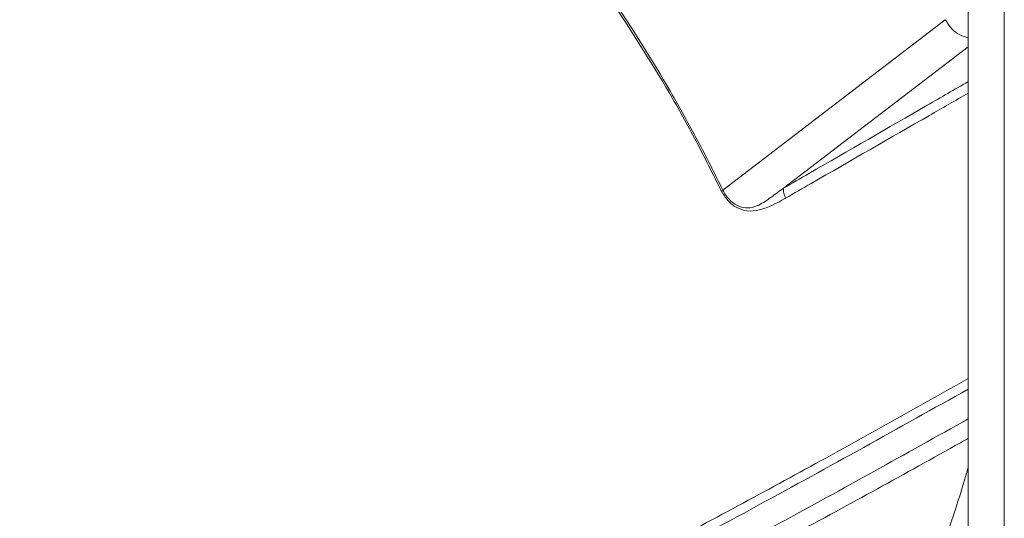
# Model space of a CAD drawing. Extents: x 11 to 120, y 2 to 94.
# Drawn here: x 20 to 23, y 14 to 16 of the extents above; entities that cross this region are included whole.
import ezdxf

# ---------------------------------------------------------------- set-up
doc = ezdxf.new("R2010")
doc.units = 0
doc.header["$MEASUREMENT"] = 0
doc.linetypes.add('SLD-Solid', pattern=[0])
doc.layers.add('OBJECT', color=7, linetype='CONTINUOUS')

msp = doc.modelspace()

# ---------------------------------------------------------------- linework, layer by layer
at = {"layer": 'OBJECT', "color": 7, "linetype": 'SLD-Solid', "lineweight": 15}
for p, q in [((23.3171, 20.0114), (23.3171, 12.6849)), ((23.45, 19.9346), (23.45, 12.6081)), ((23.232, 15.9865), (22.4105, 15.3568)), ((23.3171, 15.8866), (22.6342, 15.3635))]:
    msp.add_line(p, q, dxfattribs=at)
msp.add_arc((22.5982, 15.0147), 0.3902, 118.7414, 119.6473, dxfattribs=at)
for points, knots in [([(18.0291, 15.6103), (18.374, 15.8529), (19.0641, 16.3384), (20.105, 17.0237), (21.1495, 17.6804), (21.8479, 18.0883), (22.1972, 18.2923)], [0, 0, 0, 0, 0.249466, 0.499144, 0.749465, 1, 1, 1, 1]), ([(22.2071, 18.2747), (22.0944, 18.2095), (21.7335, 18.0011), (21.115, 17.6309), (20.3521, 17.156), (19.5802, 16.655), (18.8091, 16.1362), (18.2966, 15.7744), (18.0402, 15.5935)], [0, 0, 0, 0, 0.080895, 0.258852, 0.443922, 0.629078, 0.814495, 1, 1, 1, 1]), ([(20.4917, 17.6108), (20.4846, 17.6065), (20.4493, 17.585), (20.3012, 17.4947), (19.7085, 17.1333), (18.7456, 16.5463), (17.8956, 16.0281), (17.4972, 15.7852)], [0, 0, 0, 0, 0.007069, 0.035343, 0.14844, 0.600828, 1, 1, 1, 1]), ([(17.7294, 15.6511), (17.7365, 15.6554), (17.7719, 15.6769), (17.9206, 15.7669), (18.5155, 16.1269), (19.4819, 16.7119), (20.3351, 17.2283), (20.735, 17.4703)], [0, 0, 0, 0, 0.007069, 0.035343, 0.14844, 0.600828, 1, 1, 1, 1]), ([(22.4051, 15.3538), (22.3746, 15.4151), (22.3134, 15.5376), (22.1808, 15.7773), (22.0696, 15.949), (21.9956, 16.0631)], [0, 0, 0, 0, 0.251148, 0.502295, 1, 1, 1, 1]), ([(22.0009, 16.0662), (22.0009, 16.0662), (22.0769, 15.9541), (22.186, 15.7801), (22.3186, 15.5407), (22.3807, 15.4184), (22.4105, 15.3568), (22.4105, 15.3568)], [0, 0, 0, 0, 0.000003, 0.497705, 0.748853, 0.999997, 1, 1, 1, 1]), ([(23.232, 15.9865), (23.2393, 15.975), (23.254, 15.9522), (23.2844, 15.9281), (23.3065, 15.9226), (23.3171, 15.9199)], [0, 0, 0, 0, 0.343414, 0.68582, 1, 1, 1, 1]), ([(22.6341, 15.3634), (22.6656, 15.3815), (22.8433, 15.4841), (23.0712, 15.6157), (23.2665, 15.7285), (23.3171, 15.7577)], [0, 0, 0, 0, 0.137329, 0.776635, 1, 1, 1, 1]), ([(23.3171, 15.7153), (23.2692, 15.6877), (23.0766, 15.5768), (22.8515, 15.4473), (22.6738, 15.3449), (22.6424, 15.3268)], [0, 0, 0, 0, 0.214218, 0.86106, 1, 1, 1, 1]), ([(22.6424, 15.3268), (22.6415, 15.3263), (22.6107, 15.3087), (22.5654, 15.2837), (22.5024, 15.2766), (22.4615, 15.29), (22.4278, 15.3161), (22.4127, 15.3413), (22.4051, 15.3538)], [0, 0, 0, 0, 0.01186, 0.400274, 0.577865, 0.721206, 0.860697, 1, 1, 1, 1]), ([(22.4105, 15.3568), (22.4105, 15.3568), (22.4165, 15.3443), (22.4325, 15.3214), (22.4624, 15.2983), (22.4864, 15.2915), (22.5115, 15.2902), (22.528, 15.2942), (22.5577, 15.3082), (22.5895, 15.3303), (22.6193, 15.3523), (22.6342, 15.3635), (22.6342, 15.3635)], [0, 0, 0, 0, 0.000008, 0.138336, 0.276648, 0.396795, 0.417207, 0.570266, 0.591197, 0.794579, 0.999992, 1, 1, 1, 1]), ([(22.6424, 15.3268), (22.6398, 15.3333), (22.6347, 15.3462), (22.6343, 15.3576), (22.6341, 15.3634)], [0, 0, 0, 0, 0.5, 1, 1, 1, 1]), ([(19.8997, 12.9019), (19.9154, 12.9093), (19.994, 12.946), (20.3232, 13.1008), (20.8481, 13.3543), (21.5151, 13.6889), (22.1396, 14.0136), (22.7413, 14.3368), (23.1298, 14.5549), (23.3171, 14.66)], [0, 0, 0, 0, 0.013263, 0.066314, 0.278528, 0.46194, 0.645407, 0.829042, 1, 1, 1, 1]), ([(23.3171, 14.6213), (23.0598, 14.4774), (22.5248, 14.1781), (21.688, 13.7384), (20.8142, 13.2977), (20.2161, 13.0147), (19.917, 12.8732)], [0, 0, 0, 0, 0.235627, 0.490072, 0.744961, 1, 1, 1, 1]), ([(19.9394, 12.7808), (20.2441, 12.9246), (20.8536, 13.2123), (21.7451, 13.6613), (22.5685, 14.093), (23.0849, 14.3815), (23.3171, 14.5112)], [0, 0, 0, 0, 0.261651, 0.523459, 0.785733, 1, 1, 1, 1]), ([(23.3171, 14.4393), (23.3074, 14.4338), (23.196, 14.3713), (22.8793, 14.1957), (22.3618, 13.9157), (21.6558, 13.5476), (20.862, 13.1492), (20.2674, 12.8689), (19.9701, 12.7287)], [0, 0, 0, 0, 0.009053, 0.104095, 0.294186, 0.484334, 0.742094, 1, 1, 1, 1]), ([(23.1379, 13.8101), (23.1505, 13.8427), (23.2135, 14.0057), (23.2727, 14.1805), (23.3145, 14.3238), (23.3171, 14.3326)], [0, 0, 0, 0, 0.189964, 0.950407, 1, 1, 1, 1])]:
    msp.add_open_spline(points, degree=3, knots=knots, dxfattribs=at)
for points in [[(20.7453, 17.4528), (17.7397, 15.6336)], [(22.6342, 15.3635), (22.6341, 15.3634)]]:
    msp.add_open_spline(points, degree=1, dxfattribs=at)

doc.saveas('drawing.dxf')
